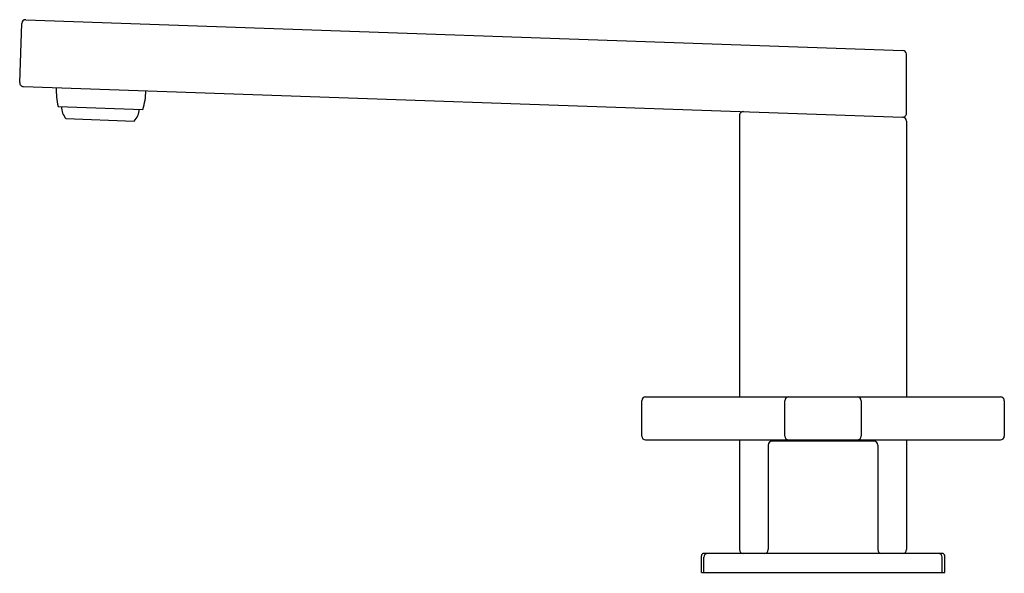
# Model space of a CAD drawing. Extents: x 3807.82 to 3815.94, y 416.42 to 420.99.
import ezdxf

# ---------------------------------------------------------------- set-up
doc = ezdxf.new("R2010")
doc.units = 0
doc.header["$LTSCALE"] = 0.64311
doc.layers.get('0').update_dxf_attribs({"color": 255, "linetype": 'CONTINUOUS'})
doc.layers.get('DEFPOINTS').update_dxf_attribs({"linetype": 'CONTINUOUS'})
doc.styles.get("Standard").update_dxf_attribs({"font": 'txt', "width": 0.8})

msp = doc.modelspace()

# ---------------------------------------------------------------- linework, layer by layer
for p, q in [((3807.818, 420.4675), (3807.8351, 420.9554)), ((3807.8676, 420.9858), (3815.1045, 420.7331)), ((3815.1354, 420.2131), (3815.1349, 420.7016)), ((3807.8484, 420.435), (3815.1027, 420.1816)), ((3808.1342, 420.2702), (3808.8345, 420.2457)), ((3808.1996, 420.1694), (3808.7622, 420.1497)), ((3813.7578, 420.196), (3813.7578, 417.8738)), ((3815.1357, 420.1501), (3815.1357, 417.8738)), ((3812.9822, 417.8738), (3815.9113, 417.8738)), ((3812.9507, 417.551), (3812.9507, 417.8423)), ((3814.1318, 417.551), (3814.1318, 417.8423)), ((3814.7617, 417.8423), (3814.7617, 417.551)), ((3815.9428, 417.8423), (3815.9428, 417.551)), ((3812.9822, 417.5195), (3815.9113, 417.5195)), ((3813.7578, 417.5195), (3813.7578, 416.614)), ((3813.994, 417.4762), (3813.994, 416.614)), ((3814.868, 417.5077), (3814.0255, 417.5077)), ((3814.0617, 417.5195), (3814.0617, 417.5077)), ((3814.8317, 417.5195), (3814.8317, 417.5077)), ((3814.8995, 417.4762), (3814.8995, 416.614)), ((3815.1357, 417.5195), (3815.1357, 416.614)), ((3813.4428, 416.425), (3813.4428, 416.5628)), ((3815.431, 416.5825), (3813.4625, 416.5825)), ((3815.4507, 416.425), (3815.4507, 416.5628)), ((3813.4625, 416.425), (3813.4625, 416.551)), ((3815.431, 416.425), (3815.431, 416.551)), ((3813.4428, 416.425), (3815.4507, 416.425))]:
    msp.add_line(p, q)
for centre, radius, start, end in [((3807.8665, 420.9543), 0.0315, 88, 178), ((3815.1034, 420.7016), 0.0315, 0.0476, 88), ((3807.8495, 420.4664), 0.0315, 178, 268), ((3808.7491, 420.4066), 0.6299, 178.28429, 192.51227), ((3808.2306, 420.4247), 0.6299, 343.48773, 357.71572), ((3808.3192, 420.2719), 0.1575, 180.96998, 220.59494), ((3808.6501, 420.2603), 0.1575, 315.40506, 355.03002), ((3813.7892, 420.196), 0.0315, 88.05343, 179.99827), ((3815.1038, 420.2131), 0.0315, 268, 0.04358), ((3815.1043, 420.1501), 0.0315, 359.99877, 87.94645), ((3812.9822, 417.8423), 0.0315, 90, 180), ((3814.1633, 417.8423), 0.0315, 90, 180), ((3814.7302, 417.8423), 0.0315, 0, 90), ((3815.9113, 417.8423), 0.0315, 0, 90), ((3812.9822, 417.551), 0.0315, 180, 270), ((3814.1633, 417.551), 0.0315, 180, 270), ((3814.7302, 417.551), 0.0315, 270, 0), ((3815.9113, 417.551), 0.0315, 270, 0), ((3814.0255, 417.4762), 0.0315, 90, 180), ((3814.868, 417.4762), 0.0315, 0, 90), ((3813.4625, 416.5628), 0.0197, 90, 180), ((3813.494, 416.551), 0.0315, 90, 180), ((3813.7893, 416.614), 0.0315, 180, 270), ((3813.9625, 416.614), 0.0315, 270, 0), ((3814.931, 416.614), 0.0315, 180, 270), ((3815.1042, 416.614), 0.0315, 270, 0), ((3815.3995, 416.551), 0.0315, 0, 90), ((3815.431, 416.5628), 0.0197, 0, 90)]:
    msp.add_arc(centre, radius, start, end)

# ---------------------------------------------------------------- texts
at = {"layer": 'DEFPOINTS'}
for tag, p, s in [('TRADENAME', (3814.443, 416.4206), 'COMPOSED'), ('MODELNUMBER', (3814.443, 416.4223), 'K-73060T-3ND'), ('PRODUCT', (3814.443, 416.419), 'BATHROOM SINK FAUCET')]:
    msp.add_attdef(tag, p, s, height=0.001, dxfattribs=at)

doc.saveas('drawing.dxf')
